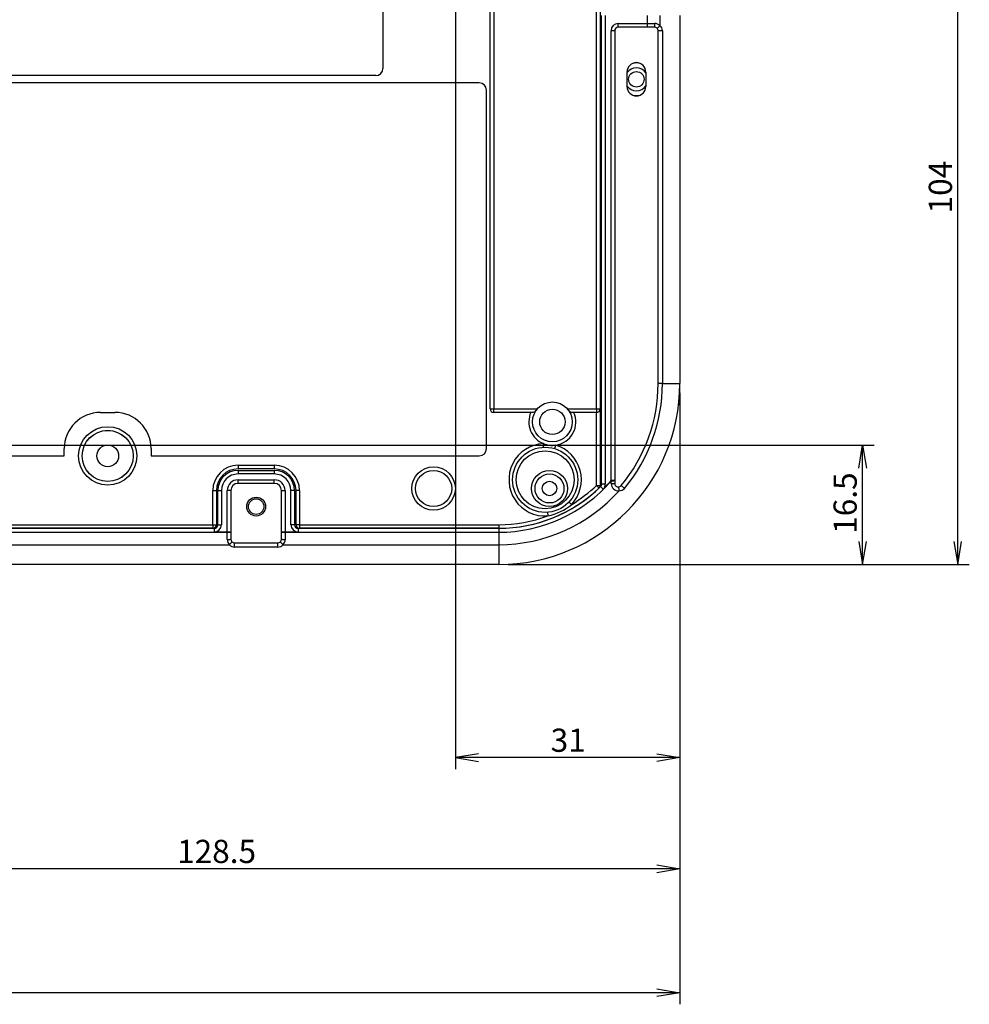
# Model space of a CAD drawing. Extents: x 51 to 1165, y 23 to 772.
# Drawn here: x 450 to 581, y 23 to 159 of the extents above; entities that cross this region are included whole.
import ezdxf
from ezdxf.enums import TextEntityAlignment as Align

# ---------------------------------------------------------------- set-up
doc = ezdxf.new("R2010")
doc.units = 0
for name, color, linetype in [('DEFAULT', 7, 'CONTINUOUS'), ('SL_CASE_BASE_001', 7, 'CONTINUOUS'), ('SL_CASE_MIGI_001', 7, 'CONTINUOUS'), ('SL_CASE_MIGI_SHI', 7, 'CONTINUOUS'), ('SL_CASE_USHIRO_0', 7, 'CONTINUOUS'), ('SL_DEACAL_CAUTIO', 7, 'CONTINUOUS'), ('TEIKAKU_MEIHAN_Y', 7, 'CONTINUOUS')]:
    doc.layers.add(name, color=color, linetype=linetype)
doc.styles.add('SEACAD_SEANSI_TTF', font='seansi.ttf')

# ---------------------------------------------------------------- blocks, each defined once
blk = doc.blocks.new('SE4')
at = {"layer": 'SL_CASE_BASE_001', "color": 7, "linetype": 'CONTINUOUS'}
for p, q in [((529.51, 105.61), (529.51, 181.11)), ((530.01, 181.61), (530.01, 105.61)), ((514.81, 105.61), (514.81, 168.61)), ((515.31, 169.11), (515.31, 105.61)), ((514.81, 105.61), (515.31, 105.61)), ((515.31, 105.61), (521.33, 105.61)), ((515.31, 105.11), (515.31, 105.61)), ((520.43, 105.11), (515.31, 105.11)), ((525.49, 105.61), (529.51, 105.61)), ((529.51, 105.11), (526.39, 105.11)), ((529.51, 105.61), (530.01, 105.61)), ((529.51, 105.61), (529.51, 105.11)), ((529.51, 95.03), (529.51, 105.11)), ((530.01, 105.61), (530.01, 95.03)), ((522.2, 100.3), (522.17, 100.8)), ((523.87, 100.59), (523.72, 100.11)), ((480.01, 97.81), (485.01, 97.81)), ((480.01, 97.81), (480.01, 97.31)), ((485.01, 97.31), (480.01, 97.31)), ((485.01, 97.81), (485.01, 97.31)), ((476.51, 89.61), (476.51, 94.31)), ((476.51, 94.31), (477.01, 94.31)), ((477.01, 94.31), (477.01, 89.61)), ((488.01, 89.61), (488.01, 94.31)), ((488.51, 94.31), (488.01, 94.31)), ((488.51, 94.31), (488.51, 89.61)), ((529.51, 95.03), (530.01, 95.03)), ((529.86, 94.67), (529.51, 95.03)), ((530.01, 95.03), (530.01, 94.82)), ((526.07, 92.4), (525.71, 92.74)), ((522.75, 91.32), (522.78, 90.82)), ((476.51, 89.11), (418.57, 89.11)), ((419.44, 89.61), (476.51, 89.61)), ((476.51, 89.61), (476.51, 89.11)), ((476.51, 89.61), (477.01, 89.61)), ((477.01, 89.21), (477.01, 89.61)), ((488.01, 89.61), (488.01, 89.21)), ((488.51, 89.61), (488.01, 89.61)), ((488.51, 89.61), (516.01, 89.61)), ((488.51, 89.61), (488.51, 89.11)), ((516.01, 89.11), (488.51, 89.11)), ((516.01, 89.61), (516.01, 89.11))]:
    blk.add_line(p, q, dxfattribs=at)
for centre, radius in [((523.41, 103.81), 2.75), ((523.41, 103.81), 1.75), ((462.01, 99.11), 4.03), ((462.01, 99.11), 3.53), ((462.01, 99.11), 3.52), ((462.01, 99.11), 1.5), ((522.41, 95.81), 4.5), ((522.41, 95.81), 4), ((507.01, 94.61), 3), ((507.01, 94.61), 2.5), ((523.01, 94.61), 2.5), ((523.01, 94.61), 2), ((523.01, 94.61), 1), ((482.51, 92.11), 1.07)]:
    blk.add_circle(centre, radius, dxfattribs=at)
for centre, radius, start, end in [((515.31, 105.61), 0.5, 180, 270), ((523.41, 103.81), 3.25, 156.4218, 247.638), ((523.41, 103.81), 3.25, 278.112, 23.5782), ((529.51, 105.61), 0.5, 270, 0), ((522.41, 95.81), 5, 92.7109, 274.2742), ((523.41, 103.81), 3.25, 247.638, 278.112), ((522.41, 95.81), 5, 317.1198, 73.039), ((480.01, 94.31), 3.5, 90, 180), ((480.01, 94.31), 3, 90, 180), ((485.01, 94.31), 3.5, 0, 90), ((485.01, 94.31), 3, 0, 90), ((516.01, 109.11), 20, 270, 313.8131), ((516.01, 109.11), 19.5, 301.0708, 313.8131), ((529.51, 95.03), 0.5, 313.8131, 0), ((516.01, 109.11), 22, 319.6446, 320.1247), ((521.12, 98.48), 7.84, 282.2226, 309.1714), ((516.01, 109.11), 19.5, 270, 290.3232), ((476.51, 89.61), 0.5, 270, 0), ((488.51, 89.61), 0.5, 180, 270)]:
    blk.add_arc(centre, radius, start, end, dxfattribs=at)
for points in [[(521.33, 105.61), (521.26, 105.53), (521.2, 105.44), (521.08, 105.29), (521.03, 105.23), (520.9, 105.14), (520.82, 105.12), (520.64, 105.1), (520.54, 105.11), (520.43, 105.11)], [(526.39, 105.11), (526.28, 105.11), (526.18, 105.1), (526, 105.12), (525.92, 105.14), (525.79, 105.23), (525.74, 105.29), (525.62, 105.44), (525.56, 105.53), (525.49, 105.61)]]:
    blk.add_open_spline(points, degree=3, knots=[0, 0, 0, 0, 0.25, 0.25, 0.5, 0.5, 0.75, 0.75, 1, 1, 1, 1], dxfattribs=at)
at = {"layer": 'SL_CASE_MIGI_001', "color": 7, "linetype": 'CONTINUOUS'}
blk.add_line((541.01, 106.3), (541.01, 109.11), dxfattribs=at)
blk.add_arc((540.86, 106.3), 0.15, 275, 0, dxfattribs=at)
at = {"layer": 'SL_CASE_MIGI_SHI', "color": 7, "linetype": 'CONTINUOUS'}
blk.add_circle((535.01, 151.11), 1.07, dxfattribs=at)
for radius, start, end in [(1.58, 34.3713, 145.6287), (2.25, 76.3285, 103.6715), (1.58, 214.3713, 325.6287), (2.25, 256.3285, 283.6715)]:
    blk.add_arc((535.01, 151.11), radius, start, end, dxfattribs=at)
at = {"layer": 'SL_CASE_USHIRO_0', "color": 7, "linetype": 'CONTINUOUS'}
for p, q in [((530.21, 95.23), (530.21, 159.91)), ((530.71, 159.91), (530.71, 95.23)), ((536.53, 158.81), (536.53, 159.91)), ((538.27, 158.5), (538.27, 159.91)), ((541.01, 159.91), (541.01, 109.11)), ((531.51, 95.69), (531.51, 157.81)), ((532.01, 157.81), (531.51, 157.81)), ((532.01, 157.81), (532.01, 95.69)), ((532.51, 158.81), (536.53, 158.81)), ((532.51, 158.31), (532.51, 158.81)), ((536.51, 158.31), (532.51, 158.31)), ((537.51, 158.31), (536.51, 158.31)), ((536.53, 158.81), (537.55, 158.81)), ((538.01, 109.11), (538.01, 157.81)), ((538.61, 157.81), (538.01, 157.81)), ((538.61, 157.81), (538.61, 109.11)), ((533.71, 152.11), (533.71, 150.11)), ((536.31, 152.11), (536.31, 150.11)), ((538.61, 109.11), (538.01, 109.11)), ((538.61, 109.11), (541.01, 109.11)), ((480.01, 97.11), (485.01, 97.11)), ((480.01, 97.11), (480.01, 96.61)), ((485.01, 96.61), (480.01, 96.61)), ((485.01, 97.11), (485.01, 96.61)), ((480.01, 95.81), (485.01, 95.81)), ((480.01, 95.31), (480.01, 95.81)), ((485.01, 95.31), (480.01, 95.31)), ((485.01, 95.31), (485.01, 95.81)), ((530.21, 95.23), (530.71, 95.23)), ((531.54, 95.66), (531.51, 95.69)), ((532.01, 95.69), (531.51, 95.69)), ((531.54, 95.29), (531.54, 95.66)), ((532.01, 95.69), (532.01, 95.32)), ((477.21, 89.61), (477.21, 94.31)), ((477.21, 94.31), (477.71, 94.31)), ((477.71, 94.31), (477.71, 89.61)), ((478.51, 88.61), (478.51, 94.31)), ((479.01, 94.31), (478.51, 94.31)), ((479.01, 94.31), (479.01, 88.61)), ((486.01, 88.61), (486.01, 94.31)), ((486.01, 94.31), (486.51, 94.31)), ((486.51, 94.31), (486.51, 88.61)), ((487.31, 89.61), (487.31, 94.31)), ((487.81, 94.31), (487.31, 94.31)), ((487.81, 94.31), (487.81, 89.61)), ((530.06, 94.87), (530.41, 94.52)), ((533.35, 94.62), (532.89, 95)), ((418.7, 89.11), (476.71, 89.11)), ((418.7, 88.56), (478.51, 88.56)), ((476.71, 89.11), (476.71, 88.61)), ((476.71, 88.61), (478.51, 88.61)), ((477.21, 89.61), (477.71, 89.61)), ((478.51, 88.56), (478.51, 88.61)), ((478.51, 88.61), (479.01, 88.61)), ((478.51, 87.56), (478.51, 88.56)), ((479.01, 88.61), (479.01, 87.61)), ((486.01, 87.61), (486.01, 88.61)), ((486.01, 88.61), (486.51, 88.61)), ((486.51, 88.61), (488.31, 88.61)), ((486.51, 88.61), (486.51, 88.56)), ((486.51, 88.56), (516.01, 88.56)), ((486.51, 88.56), (486.51, 87.56)), ((487.81, 89.61), (487.31, 89.61)), ((488.31, 89.11), (516.01, 89.11)), ((488.31, 89.11), (488.31, 88.61)), ((516.01, 89.11), (516.01, 88.56)), ((516.01, 88.56), (516.01, 86.84)), ((479.51, 87.11), (485.51, 87.11)), ((479.51, 86.51), (479.51, 87.11)), ((485.51, 86.51), (485.51, 87.11)), ((366.71, 86.84), (478.81, 86.84)), ((485.51, 86.51), (479.51, 86.51)), ((486.21, 86.84), (516.01, 86.84)), ((516.01, 86.84), (516.01, 84.11)), ((516.01, 84.11), (309.01, 84.11))]:
    blk.add_line(p, q, dxfattribs=at)
blk.add_circle((482.51, 92.11), 1.3, dxfattribs=at)
for centre, radius, start, end in [((532.51, 157.81), 1, 90, 180), ((532.51, 157.81), 0.5, 90, 180), ((537.51, 157.81), 0.5, 44.1195, 90), ((537.55, 157.81), 1, 44.1195, 90), ((537.51, 157.81), 0.5, 0.0222, 44.0973), ((537.69, 157.79), 0.922, 1.1107, 50.7555), ((535.01, 152.11), 1.3, 0, 180), ((535.01, 150.11), 1.3, 180, 0), ((516.01, 109.11), 25, 270, 360), ((516.01, 109.11), 22, 320.1247, 360), ((516.01, 109.11), 22.6, 320.1247, 360), ((480.01, 94.31), 2.8, 90, 180), ((480.01, 94.31), 2.3, 90, 180), ((485.01, 94.31), 2.8, 0, 90), ((485.01, 94.31), 2.3, 0, 90), ((480.01, 94.31), 1.5, 90, 180), ((480.01, 94.31), 1, 90, 180), ((485.01, 94.31), 1.5, 0, 90), ((485.01, 94.31), 1, 0, 90), ((516.01, 109.11), 20.54, 270, 319.1214), ((529.71, 95.23), 0.5, 314.6331, 0), ((516.01, 109.11), 20.5, 314.6331, 319.1214), ((529.71, 95.23), 1, 314.633, 0), ((532.54, 95.29), 0.999, 179.9156, 275.1664), ((532.51, 95.32), 0.5, 180, 275.0852), ((516.01, 109.11), 20, 270, 314.6331), ((516.01, 109.11), 22.26, 270, 318.2997), ((532.51, 95.32), 0.5, 275.1079, 320.102), ((532.65, 95.22), 0.926, 268.5989, 319.1253), ((476.71, 89.61), 1, 270, 0), ((476.71, 89.61), 0.5, 270, 0), ((488.31, 89.61), 1, 180, 270), ((488.31, 89.61), 0.5, 180, 270), ((479.51, 87.56), 1, 180, 225.8805), ((479.51, 87.61), 0.5, 180, 225.8805), ((479.51, 87.61), 0.5, 225.8875, 269.993), ((485.51, 87.61), 0.5, 270.0222, 314.0973), ((485.51, 87.61), 0.5, 314.1195, 0), ((485.51, 87.56), 1, 314.1195, 0), ((479.53, 87.43), 0.922, 219.2426, 268.8912), ((485.49, 87.43), 0.922, 271.1107, 320.7555)]:
    blk.add_arc(centre, radius, start, end, dxfattribs=at)
for centre, major_axis, ratio, start_param, end_param in [((536.51, 158.81), (0, -0.5), 0.043661, 0, 1.570796), ((537.51, 158.81), (0, -0.5), 0.087156, 0, 1.570796), ((538.23, 158.5), (0.359, 0.348), 0.060793, 3.141593, 4.774998), ((531.51, 95.69), (0.5, 0), 0.057164, 4.778335, 6.283185), ((531.51, 95.32), (-0.5, 0), 0.058041, 1.63597, 3.141593), ((532.6, 94.33), (0.044, -0.498), 0.059799, 1.507235, 3.141593), ((478.51, 88.61), (-0.5, 0), 0.087156, 1.570796, 3.141593), ((486.51, 88.61), (0.5, 0), 0.087156, 3.141593, 4.712389), ((478.51, 87.61), (-0.5, 0), 0.087156, 1.570796, 3.141593), ((478.81, 86.89), (-0.348, -0.359), 0.060793, 1.508187, 3.141593), ((486.21, 86.89), (0.348, -0.359), 0.060793, 3.141593, 4.774998), ((486.51, 87.61), (0.5, 0), 0.087156, 3.141593, 4.712389)]:
    blk.add_ellipse(centre, major_axis=major_axis, ratio=ratio, start_param=start_param, end_param=end_param, dxfattribs=at)
at = {"layer": 'SL_DEACAL_CAUTIO', "color": 7, "linetype": 'CONTINUOUS'}
for p, q in [((513.31, 150.61), (410.31, 150.61)), ((514.31, 100.11), (514.31, 149.61)), ((461.01, 105.11), (463.01, 105.11)), ((456.01, 99.11), (456.01, 100.11)), ((468.01, 100.11), (468.01, 99.11)), ((431.81, 99.11), (456.01, 99.11)), ((468.01, 99.11), (513.31, 99.11))]:
    blk.add_line(p, q, dxfattribs=at)
for centre, radius, start, end in [((513.31, 149.61), 1, 0, 90), ((461.01, 100.11), 5, 90, 180), ((463.01, 100.11), 5, 0, 90), ((513.31, 100.11), 1, 270, 0)]:
    blk.add_arc(centre, radius, start, end, dxfattribs=at)
at = {"layer": 'TEIKAKU_MEIHAN_Y', "color": 7, "linetype": 'CONTINUOUS'}
for p, q in [((500.01, 165.61), (500.01, 152.61)), ((499.01, 151.61), (428.01, 151.61))]:
    blk.add_line(p, q, dxfattribs=at)
blk.add_arc((499.01, 152.61), 1, 270, 0, dxfattribs=at)
blk = doc.blocks.new('GDIMGGROUP8')
at = {"layer": 'DEFAULT', "color": 136, "linetype": 'CONTINUOUS'}
for p, q in [((510.01, 170.3), (510.01, 55.85)), ((541.01, 107.83), (541.01, 55.85)), ((541.01, 57.45), (510.01, 57.45))]:
    blk.add_line(p, q, dxfattribs=at)
for points in [[(513.21, 57.98), (510.01, 57.45), (513.21, 56.91)], [(537.81, 57.98), (541.01, 57.45), (537.81, 56.91)]]:
    blk.add_lwpolyline(points, dxfattribs=at)
at = {"layer": 'DEFAULT', "color": 136, "linetype": 'CONTINUOUS', "style": 'SEACAD_SEANSI_TTF'}
blk.add_text('31', height=3.2, dxfattribs=at).set_placement((523.17, 61.45), align=Align.TOP_LEFT)
blk = doc.blocks.new('GDIMGGROUP9')
at = {"layer": 'DEFAULT', "color": 136, "linetype": 'CONTINUOUS'}
for p, q in [((541.01, 107.83), (541.01, 40.5)), ((412.51, 83.48), (412.51, 40.5)), ((541.01, 42.1), (412.51, 42.1))]:
    blk.add_line(p, q, dxfattribs=at)
for points in [[(415.71, 42.63), (412.51, 42.1), (415.71, 41.56)], [(537.81, 42.63), (541.01, 42.1), (537.81, 41.56)]]:
    blk.add_lwpolyline(points, dxfattribs=at)
at = {"layer": 'DEFAULT', "color": 136, "linetype": 'CONTINUOUS', "style": 'SEACAD_SEANSI_TTF'}
blk.add_text('128.5', height=3.2, dxfattribs=at).set_placement((471.59, 46.1), align=Align.TOP_LEFT)
blk = doc.blocks.new('GDIMGGROUP10')
at = {"layer": 'DEFAULT', "color": 136, "linetype": 'CONTINUOUS'}
for p, q in [((541.01, 107.83), (541.01, 23.39)), ((541.01, 24.99), (315.01, 24.99))]:
    blk.add_line(p, q, dxfattribs=at)
blk.add_lwpolyline([(537.81, 25.52), (541.01, 24.99), (537.81, 24.46)], dxfattribs=at)
blk = doc.blocks.new('GDIMGGROUP11')
at = {"layer": 'DEFAULT', "color": 136, "linetype": 'CONTINUOUS'}
for p, q in [((427.79, 100.6), (567.83, 100.6)), ((566.23, 84.11), (566.23, 100.6)), ((517.29, 84.11), (567.83, 84.11))]:
    blk.add_line(p, q, dxfattribs=at)
for points in [[(565.7, 97.4), (566.23, 100.6), (566.76, 97.4)], [(565.7, 87.31), (566.23, 84.11), (566.76, 87.31)]]:
    blk.add_lwpolyline(points, dxfattribs=at)
at = {"layer": 'DEFAULT', "color": 136, "linetype": 'CONTINUOUS', "style": 'SEACAD_SEANSI_TTF'}
blk.add_text('16.5', height=3.2, rotation=90, dxfattribs=at).set_placement((562.23, 88.35), align=Align.TOP_LEFT)
blk = doc.blocks.new('GDIMGGROUP12')
at = {"layer": 'DEFAULT', "color": 136, "linetype": 'CONTINUOUS'}
for p, q in [((579.38, 84.11), (579.38, 188.11)), ((517.29, 84.11), (580.98, 84.11))]:
    blk.add_line(p, q, dxfattribs=at)
blk.add_lwpolyline([(578.84, 87.31), (579.38, 84.11), (579.91, 87.31)], dxfattribs=at)
at = {"layer": 'DEFAULT', "color": 136, "linetype": 'CONTINUOUS', "style": 'SEACAD_SEANSI_TTF'}
blk.add_text('104', height=3.2, rotation=90, dxfattribs=at).set_placement((575.38, 132.59), align=Align.TOP_LEFT)

msp = doc.modelspace()

# ---------------------------------------------------------------- block references
at = {"layer": 'DEFAULT'}
for name in ['SE4', 'GDIMGGROUP12', 'GDIMGGROUP10', 'GDIMGGROUP8', 'GDIMGGROUP9', 'GDIMGGROUP11']:
    msp.add_blockref(name, (0, 0), dxfattribs=at)

doc.saveas('drawing.dxf')
